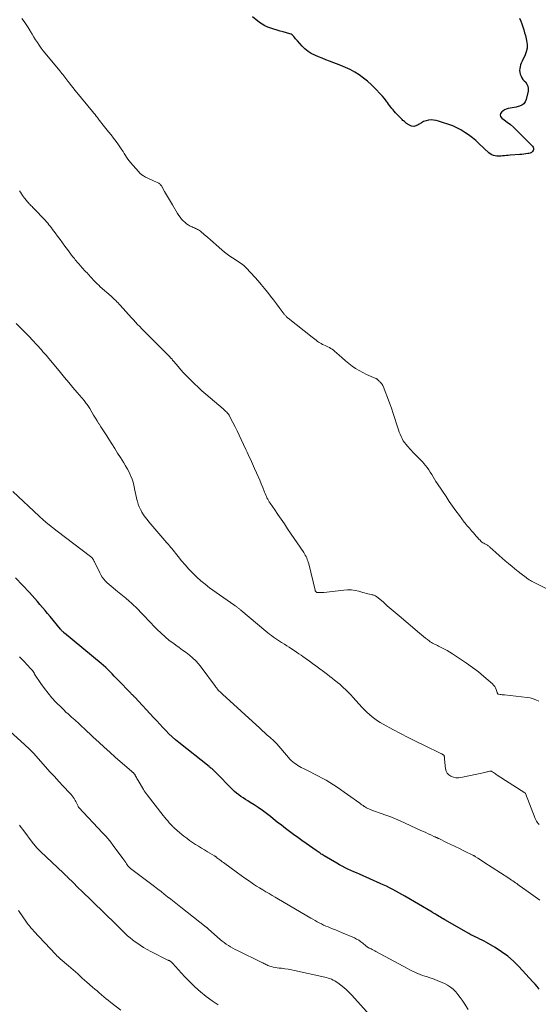
# Model space of a CAD drawing. Units: feet. Extents: x 1955000 to 1960039, y 545000 to 550010.
# Drawn here: x 1956743 to 1956894, y 546882 to 547170 of the extents above; entities that cross this region are included whole.
import ezdxf

# ---------------------------------------------------------------- set-up
doc = ezdxf.new("R2010")
doc.units = ezdxf.units.FT
doc.header["$LTSCALE"] = 100
doc.header["$MEASUREMENT"] = 0
doc.layers.add('CONTOUR INDEX', color=32, linetype='Continuous', lineweight=25)
doc.layers.add('CONTOUR INTERMEDIATE', color=40, linetype='Continuous', lineweight=15)

msp = doc.modelspace()

# ---------------------------------------------------------------- linework, layer by layer
at = {"layer": 'CONTOUR INDEX', "flags": 128}
for points, elevation in [([(1956888.56, 547170.15), (1956888.88, 547169.31), (1956889.19, 547168.47), (1956889.48, 547167.63), (1956889.76, 547166.78), (1956890.01, 547165.93), (1956890.24, 547165.07), (1956890.6, 547163.67), (1956890.76, 547162.52), (1956890.75, 547161.4), (1956890.5, 547160.3), (1956890.09, 547159.21), (1956889.5, 547158.08), (1956889.26, 547157.58), (1956889.04, 547157.06), (1956888.86, 547156.53), (1956888.7, 547155.99), (1956888.61, 547155.45), (1956888.57, 547154.9), (1956888.63, 547154.36), (1956888.75, 547153.82), (1956888.76, 547153.79), (1956888.97, 547153.26), (1956889.23, 547152.76), (1956889.55, 547152.3), (1956889.93, 547151.87), (1956890.25, 547151.55), (1956890.69, 547150.95), (1956891, 547150.3), (1956891.09, 547149.6), (1956891.04, 547148.85), (1956890.51, 547146.47), (1956890.22, 547145.77), (1956889.82, 547145.18), (1956889.24, 547144.76), (1956888.55, 547144.45), (1956888.1, 547144.34), (1956887.53, 547144.21), (1956886.94, 547144.09), (1956886.36, 547143.99), (1956885.77, 547143.91), (1956885.2, 547143.8), (1956884.65, 547143.63), (1956884.14, 547143.38), (1956883.65, 547143.07), (1956883.34, 547142.83), (1956883.02, 547142.36), (1956882.88, 547141.9), (1956883.03, 547141.44), (1956883.37, 547140.98), (1956884.02, 547140.53), (1956884.96, 547139.83), (1956885.89, 547139.1), (1956886.77, 547138.32), (1956887.63, 547137.51), (1956892.35, 547132.83), (1956892.55, 547132.53), (1956892.66, 547132.21), (1956892.64, 547131.88), (1956892.53, 547131.54), (1956892.29, 547131.23), (1956892.01, 547130.98), (1956891.67, 547130.81), (1956891.3, 547130.69), (1956890.96, 547130.63), (1956890.38, 547130.54), (1956889.81, 547130.47), (1956889.23, 547130.4), (1956888.64, 547130.35), (1956885.79, 547130.15), (1956885.24, 547130.11), (1956884.69, 547130.06), (1956884.14, 547130.01), (1956883.6, 547129.96), (1956883.05, 547129.92), (1956882.5, 547129.91), (1956881.96, 547129.94), (1956881.42, 547129.99), (1956880.9, 547130.11), (1956880.41, 547130.29), (1956879.97, 547130.56), (1956879.55, 547130.89), (1956876.8, 547133.53), (1956875.8, 547134.43), (1956874.77, 547135.29), (1956873.69, 547136.08), (1956872.58, 547136.83), (1956871.43, 547137.56), (1956870.86, 547137.9), (1956870.27, 547138.2), (1956869.67, 547138.47), (1956869.05, 547138.7), (1956864.89, 547140.13), (1956864.17, 547140.32), (1956863.45, 547140.44), (1956862.71, 547140.45), (1956861.97, 547140.38), (1956861.25, 547140.22), (1956860.55, 547139.98), (1956859.89, 547139.66), (1956859.26, 547139.26), (1956858.92, 547139.02), (1956858.3, 547138.73), (1956857.68, 547138.59), (1956857.05, 547138.69), (1956856.41, 547138.94), (1956855.6, 547139.46), (1956855.37, 547139.62), (1956855.14, 547139.79), (1956854.93, 547139.97), (1956854.72, 547140.16), (1956854.52, 547140.35), (1956854.32, 547140.55), (1956854.12, 547140.75), (1956853.93, 547140.95), (1956852.72, 547142.19), (1956852.35, 547142.58), (1956851.98, 547142.98), (1956851.63, 547143.39), (1956851.28, 547143.81), (1956850.94, 547144.23), (1956850.61, 547144.66), (1956850.29, 547145.09), (1956849.97, 547145.53), (1956849.81, 547145.76), (1956849.41, 547146.3), (1956848.99, 547146.84), (1956848.55, 547147.36), (1956848.09, 547147.86), (1956846.4, 547149.65), (1956845.32, 547150.72), (1956844.19, 547151.74), (1956843, 547152.69), (1956841.77, 547153.59), (1956840.48, 547154.4), (1956839.16, 547155.15), (1956837.79, 547155.81), (1956836.38, 547156.39), (1956833.13, 547157.62), (1956832.04, 547158.03), (1956830.96, 547158.46), (1956829.88, 547158.9), (1956828.81, 547159.35), (1956827.78, 547159.87), (1956826.81, 547160.47), (1956825.93, 547161.19), (1956825.1, 547161.99), (1956823.7, 547163.54), (1956823.44, 547163.84), (1956823.19, 547164.14), (1956822.95, 547164.45), (1956822.71, 547164.77), (1956822.46, 547165.05), (1956822.18, 547165.29), (1956821.86, 547165.48), (1956821.5, 547165.62), (1956819.6, 547166.15), (1956818.68, 547166.41), (1956817.77, 547166.67), (1956816.86, 547166.94), (1956815.95, 547167.2), (1956815.07, 547167.52), (1956814.21, 547167.9), (1956813.41, 547168.38), (1956812.64, 547168.92), (1956810.6, 547170.51)], 1080), ([(1956894.3, 546886.81), (1956893.71, 546887.54), (1956893.09, 546888.24), (1956892.47, 546888.94), (1956888.31, 546893.45), (1956886.74, 546895), (1956885.09, 546896.45), (1956883.31, 546897.75), (1956881.46, 546898.94), (1956878.86, 546900.44), (1956878.23, 546900.79), (1956877.59, 546901.13), (1956876.95, 546901.44), (1956876.29, 546901.75), (1956875.64, 546902.05), (1956874.99, 546902.36), (1956874.35, 546902.69), (1956873.72, 546903.04), (1956866.72, 546907.06), (1956866.3, 546907.31), (1956865.88, 546907.55), (1956865.46, 546907.81), (1956865.04, 546908.06), (1956864.34, 546908.5), (1956864.28, 546908.54), (1956864.22, 546908.58), (1956864.15, 546908.61), (1956864.09, 546908.65), (1956864.03, 546908.68), (1956863.97, 546908.72), (1956863.9, 546908.75), (1956863.84, 546908.79), (1956863.64, 546908.89), (1956863.48, 546908.98), (1956863.32, 546909.07), (1956863.16, 546909.17), (1956863, 546909.26), (1956855.11, 546913.92), (1956854.22, 546914.44), (1956853.33, 546914.94), (1956852.43, 546915.43), (1956851.53, 546915.92), (1956850.62, 546916.38), (1956849.7, 546916.84), (1956848.78, 546917.27), (1956847.84, 546917.69), (1956841.82, 546920.33), (1956840.98, 546920.71), (1956840.14, 546921.08), (1956839.3, 546921.47), (1956838.47, 546921.85), (1956837.64, 546922.25), (1956836.81, 546922.67), (1956836.01, 546923.11), (1956835.2, 546923.56), (1956831.56, 546925.69), (1956831.25, 546925.87), (1956830.95, 546926.06), (1956830.64, 546926.25), (1956830.35, 546926.45), (1956830.05, 546926.65), (1956829.76, 546926.85), (1956829.46, 546927.05), (1956829.17, 546927.25), (1956826.25, 546929.29), (1956825.03, 546930.16), (1956823.81, 546931.03), (1956822.61, 546931.92), (1956821.4, 546932.81), (1956820.21, 546933.72), (1956819.03, 546934.64), (1956817.85, 546935.57), (1956816.68, 546936.5), (1956815.83, 546937.19), (1956814.68, 546938.09), (1956813.51, 546938.97), (1956812.3, 546939.8), (1956811.08, 546940.61), (1956809.97, 546941.32), (1956809.29, 546941.75), (1956808.61, 546942.18), (1956807.93, 546942.61), (1956807.25, 546943.04), (1956806.59, 546943.5), (1956805.96, 546943.98), (1956805.35, 546944.5), (1956804.78, 546945.06), (1956799.78, 546950.16), (1956799.72, 546950.22), (1956799.65, 546950.29), (1956799.59, 546950.36), (1956799.53, 546950.43), (1956799.46, 546950.5), (1956799.4, 546950.56), (1956799.33, 546950.63), (1956799.27, 546950.7), (1956799.24, 546950.72), (1956799.16, 546950.79), (1956799.08, 546950.86), (1956799, 546950.94), (1956798.92, 546951), (1956798.7, 546951.18), (1956798.5, 546951.33), (1956798.31, 546951.49), (1956798.11, 546951.64), (1956797.92, 546951.8), (1956789.11, 546958.77), (1956788.12, 546959.59), (1956787.15, 546960.44), (1956786.22, 546961.33), (1956785.32, 546962.25), (1956784.44, 546963.19), (1956783.56, 546964.13), (1956782.68, 546965.07), (1956781.8, 546966.01), (1956776.29, 546971.98), (1956776.12, 546972.16), (1956775.95, 546972.33), (1956775.77, 546972.5), (1956775.59, 546972.66), (1956775.42, 546972.83), (1956775.24, 546973), (1956775.07, 546973.17), (1956774.9, 546973.34), (1956771.51, 546976.86), (1956770.9, 546977.5), (1956770.28, 546978.15), (1956769.67, 546978.79), (1956769.06, 546979.43), (1956768.44, 546980.07), (1956767.8, 546980.68), (1956767.14, 546981.28), (1956766.47, 546981.85), (1956755.78, 546990.69), (1956755.6, 546990.84), (1956755.43, 546990.99), (1956755.26, 546991.15), (1956755.09, 546991.3), (1956754.98, 546991.41), (1956754.87, 546991.52), (1956754.76, 546991.63), (1956754.66, 546991.75), (1956754.56, 546991.86), (1956751.56, 546995.52), (1956750.83, 546996.41), (1956750.09, 546997.31), (1956749.34, 546998.19), (1956748.59, 546999.08), (1956747.84, 546999.96), (1956747.07, 547000.83), (1956746.3, 547001.69), (1956745.51, 547002.54), (1956741.48, 547006.88)], 1060)]:
    msp.add_lwpolyline(points, dxfattribs=dict(at, elevation=elevation))
at = {"layer": 'CONTOUR INTERMEDIATE', "flags": 128}
for points, elevation in [([(1956903.39, 547000.23), (1956892.24, 547005.77), (1956892.01, 547005.89), (1956891.78, 547006.02), (1956891.55, 547006.15), (1956891.33, 547006.29), (1956891.12, 547006.44), (1956890.9, 547006.59), (1956890.69, 547006.75), (1956890.48, 547006.9), (1956889.05, 547008.02), (1956888.13, 547008.74), (1956887.21, 547009.47), (1956886.3, 547010.21), (1956885.4, 547010.95), (1956885.33, 547011), (1956884.39, 547011.78), (1956883.47, 547012.57), (1956882.56, 547013.38), (1956881.66, 547014.19), (1956879.91, 547015.8), (1956879.74, 547015.95), (1956879.57, 547016.09), (1956879.38, 547016.22), (1956879.19, 547016.35), (1956879, 547016.46), (1956878.8, 547016.58), (1956878.6, 547016.68), (1956878.4, 547016.79), (1956878.16, 547016.92), (1956877.85, 547017.1), (1956877.55, 547017.3), (1956877.28, 547017.54), (1956877.02, 547017.79), (1956876.69, 547018.14), (1956876.29, 547018.58), (1956875.88, 547019.03), (1956875.48, 547019.48), (1956875.08, 547019.93), (1956874.83, 547020.22), (1956874.52, 547020.58), (1956874.22, 547020.93), (1956873.91, 547021.29), (1956873.6, 547021.65), (1956873.3, 547022.01), (1956873, 547022.38), (1956872.71, 547022.75), (1956872.43, 547023.12), (1956870.98, 547025.05), (1956869.98, 547026.4), (1956869.01, 547027.76), (1956868.05, 547029.14), (1956867.11, 547030.53), (1956864.6, 547034.32), (1956864.16, 547034.99), (1956863.73, 547035.66), (1956863.31, 547036.34), (1956862.9, 547037.02), (1956862.48, 547037.69), (1956862.04, 547038.36), (1956861.57, 547039), (1956861.09, 547039.63), (1956860.64, 547040.2), (1956860.29, 547040.62), (1956859.94, 547041.02), (1956859.56, 547041.41), (1956859.17, 547041.79), (1956858.78, 547042.16), (1956858.39, 547042.54), (1956858.01, 547042.93), (1956857.64, 547043.32), (1956855.87, 547045.22), (1956855.42, 547045.75), (1956854.99, 547046.29), (1956854.62, 547046.87), (1956854.27, 547047.47), (1956853.96, 547048.09), (1956853.68, 547048.72), (1956853.43, 547049.37), (1956853.21, 547050.03), (1956852.68, 547051.78), (1956852.19, 547053.31), (1956851.68, 547054.84), (1956851.14, 547056.36), (1956850.58, 547057.87), (1956848.7, 547062.81), (1956848.64, 547062.95), (1956848.58, 547063.07), (1956848.51, 547063.19), (1956848.43, 547063.31), (1956848.34, 547063.43), (1956848.25, 547063.54), (1956848.16, 547063.65), (1956848.07, 547063.75), (1956847.88, 547063.95), (1956847.74, 547064.1), (1956847.6, 547064.24), (1956847.46, 547064.38), (1956847.31, 547064.52), (1956847.13, 547064.69), (1956847.07, 547064.74), (1956847.01, 547064.79), (1956846.95, 547064.83), (1956846.89, 547064.87), (1956846.83, 547064.91), (1956846.77, 547064.94), (1956846.7, 547064.97), (1956846.63, 547065), (1956843.92, 547066.19), (1956842.81, 547066.72), (1956841.73, 547067.3), (1956840.69, 547067.96), (1956839.68, 547068.66), (1956838.71, 547069.42), (1956837.75, 547070.19), (1956836.81, 547071), (1956835.89, 547071.82), (1956834.58, 547073.02), (1956834.22, 547073.31), (1956833.85, 547073.58), (1956833.46, 547073.81), (1956833.04, 547074.02), (1956832.62, 547074.21), (1956832.2, 547074.4), (1956831.78, 547074.61), (1956831.36, 547074.82), (1956831.08, 547074.96), (1956830.68, 547075.18), (1956830.28, 547075.41), (1956829.9, 547075.66), (1956829.53, 547075.93), (1956829.16, 547076.2), (1956828.8, 547076.48), (1956828.43, 547076.76), (1956828.07, 547077.04), (1956820.99, 547082.62), (1956820.83, 547082.75), (1956820.68, 547082.89), (1956820.53, 547083.03), (1956820.39, 547083.17), (1956820.25, 547083.32), (1956820.12, 547083.48), (1956819.99, 547083.63), (1956819.86, 547083.8), (1956818.44, 547085.71), (1956817.6, 547086.82), (1956816.76, 547087.93), (1956815.9, 547089.03), (1956815.04, 547090.13), (1956814.99, 547090.19), (1956814.09, 547091.31), (1956813.18, 547092.41), (1956812.24, 547093.5), (1956811.28, 547094.57), (1956808.85, 547097.23), (1956808.49, 547097.61), (1956808.11, 547097.96), (1956807.71, 547098.29), (1956807.29, 547098.61), (1956806.86, 547098.91), (1956806.43, 547099.2), (1956805.99, 547099.48), (1956805.55, 547099.76), (1956804.79, 547100.23), (1956803.98, 547100.76), (1956803.18, 547101.32), (1956802.42, 547101.92), (1956801.68, 547102.54), (1956800.01, 547104.02), (1956799.17, 547104.76), (1956798.32, 547105.5), (1956797.47, 547106.23), (1956796.62, 547106.96), (1956795.43, 547107.97), (1956795.16, 547108.18), (1956794.88, 547108.37), (1956794.59, 547108.54), (1956794.28, 547108.68), (1956793.97, 547108.82), (1956793.66, 547108.96), (1956793.34, 547109.1), (1956793.03, 547109.24), (1956792.46, 547109.51), (1956791.88, 547109.82), (1956791.33, 547110.17), (1956790.83, 547110.59), (1956790.36, 547111.04), (1956789.91, 547111.55), (1956789.5, 547112.08), (1956789.11, 547112.62), (1956788.75, 547113.18), (1956787.24, 547115.72), (1956786.67, 547116.68), (1956786.09, 547117.65), (1956785.52, 547118.62), (1956784.95, 547119.59), (1956784.02, 547121.2), (1956783.91, 547121.36), (1956783.8, 547121.52), (1956783.67, 547121.67), (1956783.54, 547121.8), (1956783.39, 547121.93), (1956783.24, 547122.04), (1956783.07, 547122.14), (1956782.9, 547122.22), (1956781.92, 547122.63), (1956781.29, 547122.9), (1956780.67, 547123.18), (1956780.05, 547123.47), (1956779.43, 547123.77), (1956778.84, 547124.11), (1956778.29, 547124.49), (1956777.78, 547124.94), (1956777.3, 547125.42), (1956775, 547128.06), (1956774.59, 547128.55), (1956774.2, 547129.06), (1956773.85, 547129.59), (1956773.51, 547130.13), (1956773.18, 547130.68), (1956772.84, 547131.23), (1956772.49, 547131.76), (1956772.13, 547132.29), (1956771.49, 547133.2), (1956770.79, 547134.17), (1956770.08, 547135.13), (1956769.35, 547136.08), (1956768.61, 547137.02), (1956766.68, 547139.42), (1956766.34, 547139.85), (1956766, 547140.28), (1956765.66, 547140.72), (1956765.33, 547141.16), (1956765, 547141.59), (1956764.66, 547142.03), (1956764.31, 547142.46), (1956763.96, 547142.89), (1956759.33, 547148.5), (1956758.78, 547149.17), (1956758.24, 547149.84), (1956757.7, 547150.52), (1956757.16, 547151.2), (1956756.68, 547151.82), (1956756.39, 547152.19), (1956756.1, 547152.57), (1956755.82, 547152.94), (1956755.53, 547153.31), (1956755.25, 547153.69), (1956754.96, 547154.06), (1956754.66, 547154.43), (1956754.37, 547154.79), (1956750.13, 547159.93), (1956749.53, 547160.68), (1956748.95, 547161.45), (1956748.39, 547162.24), (1956747.85, 547163.03), (1956747.33, 547163.84), (1956746.82, 547164.66), (1956746.32, 547165.48), (1956745.82, 547166.31), (1956745.71, 547166.5), (1956745.15, 547167.42), (1956744.57, 547168.33), (1956743.97, 547169.21), (1956743.34, 547170.08)], 1076), ([(1956894.13, 546970.87), (1956893.32, 546971.26), (1956892.49, 546971.58), (1956891.63, 546971.8), (1956890.74, 546971.95), (1956884.16, 546972.67), (1956883.84, 546972.71), (1956883.52, 546972.74), (1956883.2, 546972.78), (1956882.88, 546972.82), (1956882.44, 546972.88), (1956882.35, 546972.9), (1956882.27, 546972.94), (1956882.2, 546973), (1956882.14, 546973.07), (1956882.09, 546973.16), (1956882.05, 546973.25), (1956882.01, 546973.34), (1956881.98, 546973.43), (1956881.73, 546974.25), (1956881.53, 546974.72), (1956881.29, 546975.17), (1956880.98, 546975.57), (1956880.62, 546975.93), (1956878.17, 546978.03), (1956876.52, 546979.39), (1956874.84, 546980.7), (1956873.11, 546981.94), (1956871.34, 546983.14), (1956868.94, 546984.71), (1956868.18, 546985.18), (1956867.41, 546985.63), (1956866.63, 546986.05), (1956865.84, 546986.46), (1956864.94, 546986.89), (1956864.59, 546987.07), (1956864.23, 546987.25), (1956863.88, 546987.42), (1956863.52, 546987.6), (1956863.17, 546987.79), (1956862.83, 546987.99), (1956862.5, 546988.21), (1956862.18, 546988.44), (1956861.64, 546988.84), (1956861.06, 546989.28), (1956860.48, 546989.73), (1956859.92, 546990.2), (1956859.36, 546990.67), (1956853.39, 546995.79), (1956852.25, 546996.77), (1956851.1, 546997.74), (1956849.96, 546998.72), (1956848.81, 546999.7), (1956846.81, 547001.39), (1956846.65, 547001.5), (1956846.49, 547001.61), (1956846.31, 547001.69), (1956846.12, 547001.76), (1956845.93, 547001.82), (1956845.74, 547001.87), (1956845.54, 547001.91), (1956845.34, 547001.96), (1956844.77, 547002.08), (1956844.28, 547002.19), (1956843.8, 547002.31), (1956843.32, 547002.43), (1956842.84, 547002.57), (1956841.65, 547002.92), (1956840.57, 547003.17), (1956839.48, 547003.33), (1956838.38, 547003.35), (1956837.28, 547003.29), (1956831.46, 547002.6), (1956831.14, 547002.57), (1956830.82, 547002.55), (1956830.5, 547002.54), (1956830.18, 547002.54), (1956829.76, 547002.55), (1956829.65, 547002.56), (1956829.54, 547002.58), (1956829.43, 547002.61), (1956829.33, 547002.65), (1956829.29, 547002.67), (1956829.21, 547002.72), (1956829.14, 547002.77), (1956829.08, 547002.83), (1956829.02, 547002.9), (1956828.97, 547002.98), (1956828.93, 547003.06), (1956828.9, 547003.14), (1956828.87, 547003.23), (1956827.01, 547010.96), (1956826.89, 547011.39), (1956826.76, 547011.82), (1956826.6, 547012.24), (1956826.43, 547012.65), (1956826.23, 547013.05), (1956826.03, 547013.45), (1956825.8, 547013.83), (1956825.56, 547014.21), (1956820.84, 547021.18), (1956819.91, 547022.56), (1956818.98, 547023.93), (1956818.05, 547025.3), (1956817.11, 547026.67), (1956815.74, 547028.68), (1956815.5, 547029.05), (1956815.27, 547029.43), (1956815.05, 547029.81), (1956814.84, 547030.2), (1956814.65, 547030.6), (1956814.46, 547031), (1956814.29, 547031.41), (1956814.12, 547031.82), (1956813.6, 547033.16), (1956813.17, 547034.25), (1956812.73, 547035.33), (1956812.27, 547036.4), (1956811.8, 547037.47), (1956811.23, 547038.75), (1956810.92, 547039.44), (1956810.61, 547040.13), (1956810.29, 547040.82), (1956809.98, 547041.5), (1956809.66, 547042.19), (1956809.34, 547042.87), (1956809.02, 547043.56), (1956808.71, 547044.25), (1956807.33, 547047.22), (1956806.74, 547048.47), (1956806.14, 547049.72), (1956805.52, 547050.95), (1956804.89, 547052.18), (1956803.94, 547053.99), (1956803.76, 547054.3), (1956803.56, 547054.6), (1956803.34, 547054.88), (1956803.09, 547055.15), (1956802.83, 547055.41), (1956802.57, 547055.66), (1956802.3, 547055.9), (1956802.02, 547056.14), (1956796.96, 547060.45), (1956795.83, 547061.43), (1956794.72, 547062.44), (1956793.64, 547063.47), (1956792.57, 547064.51), (1956792.2, 547064.89), (1956791.34, 547065.78), (1956790.5, 547066.68), (1956789.68, 547067.59), (1956788.88, 547068.53), (1956787.64, 547070.01), (1956787.47, 547070.21), (1956787.3, 547070.41), (1956787.13, 547070.61), (1956786.96, 547070.81), (1956786.9, 547070.87), (1956786.7, 547071.09), (1956786.49, 547071.32), (1956786.28, 547071.54), (1956786.07, 547071.75), (1956780.17, 547077.63), (1956779.54, 547078.26), (1956778.93, 547078.89), (1956778.31, 547079.52), (1956777.71, 547080.17), (1956777.1, 547080.81), (1956776.5, 547081.46), (1956775.91, 547082.11), (1956775.32, 547082.76), (1956772.02, 547086.41), (1956771.7, 547086.75), (1956771.38, 547087.09), (1956771.05, 547087.42), (1956770.71, 547087.75), (1956770.37, 547088.07), (1956770.03, 547088.39), (1956769.68, 547088.7), (1956769.33, 547089.01), (1956766.2, 547091.79), (1956765.73, 547092.22), (1956765.27, 547092.65), (1956764.82, 547093.1), (1956764.38, 547093.55), (1956764.11, 547093.83), (1956763.81, 547094.16), (1956763.51, 547094.48), (1956763.21, 547094.81), (1956762.91, 547095.14), (1956762.61, 547095.47), (1956762.32, 547095.8), (1956762.02, 547096.13), (1956761.72, 547096.46), (1956760.28, 547098.03), (1956759.99, 547098.35), (1956759.71, 547098.67), (1956759.43, 547098.99), (1956759.16, 547099.32), (1956758.9, 547099.65), (1956758.63, 547099.99), (1956758.37, 547100.32), (1956758.11, 547100.66), (1956756.62, 547102.62), (1956755.89, 547103.59), (1956755.16, 547104.56), (1956754.44, 547105.54), (1956753.72, 547106.53), (1956752.98, 547107.55), (1956752.64, 547108.03), (1956752.29, 547108.5), (1956751.94, 547108.96), (1956751.58, 547109.42), (1956751.22, 547109.88), (1956750.84, 547110.33), (1956750.46, 547110.77), (1956750.06, 547111.19), (1956746.78, 547114.65), (1956746.53, 547114.92), (1956746.28, 547115.18), (1956746.03, 547115.44), (1956745.77, 547115.7), (1956745.69, 547115.79), (1956745.48, 547116.01), (1956745.27, 547116.23), (1956745.06, 547116.46), (1956744.86, 547116.68), (1956744.66, 547116.92), (1956744.46, 547117.16), (1956744.28, 547117.4), (1956744.09, 547117.65), (1956743.82, 547118.02), (1956743.51, 547118.46), (1956743.21, 547118.91), (1956742.91, 547119.36), (1956742.62, 547119.81)], 1072), ([(1956894.25, 546934.85), (1956893.95, 546935.15), (1956893.7, 546935.5), (1956893.47, 546935.87), (1956893.27, 546936.25), (1956893.1, 546936.65), (1956890.28, 546943.89), (1956890.24, 546943.96), (1956890.21, 546944.01), (1956890.16, 546944.06), (1956890.11, 546944.1), (1956882.01, 546949.29), (1956881.74, 546949.46), (1956881.48, 546949.64), (1956881.22, 546949.82), (1956880.96, 546950), (1956880.6, 546950.26), (1956880.52, 546950.3), (1956880.44, 546950.35), (1956880.36, 546950.38), (1956880.27, 546950.41), (1956880.18, 546950.42), (1956880.09, 546950.43), (1956880, 546950.43), (1956879.91, 546950.41), (1956879.52, 546950.32), (1956879.23, 546950.25), (1956878.95, 546950.19), (1956878.66, 546950.13), (1956878.38, 546950.06), (1956871.45, 546948.58), (1956870.71, 546948.5), (1956869.97, 546948.51), (1956869.25, 546948.67), (1956868.54, 546948.92), (1956867.95, 546949.33), (1956867.47, 546949.83), (1956867.16, 546950.44), (1956866.96, 546951.13), (1956866.64, 546953.91), (1956866.62, 546954.07), (1956866.61, 546954.23), (1956866.6, 546954.38), (1956866.6, 546954.54), (1956866.6, 546954.6), (1956866.58, 546954.72), (1956866.55, 546954.84), (1956866.5, 546954.95), (1956866.43, 546955.05), (1956866.38, 546955.1), (1956866.32, 546955.16), (1956866.24, 546955.22), (1956866.17, 546955.27), (1956866.09, 546955.32), (1956866, 546955.37), (1956865.92, 546955.41), (1956865.84, 546955.45), (1956865.75, 546955.49), (1956860.63, 546957.97), (1956858.33, 546959.09), (1956856.05, 546960.24), (1956853.78, 546961.43), (1956851.52, 546962.63), (1956848.75, 546964.12), (1956847.9, 546964.62), (1956847.07, 546965.14), (1956846.27, 546965.71), (1956845.49, 546966.31), (1956844.74, 546966.95), (1956844.01, 546967.61), (1956843.31, 546968.31), (1956842.63, 546969.02), (1956839.89, 546972.05), (1956839.36, 546972.61), (1956838.84, 546973.17), (1956838.3, 546973.72), (1956837.76, 546974.26), (1956837.2, 546974.79), (1956836.63, 546975.3), (1956836.05, 546975.8), (1956835.46, 546976.29), (1956835.28, 546976.43), (1956834.59, 546976.98), (1956833.89, 546977.52), (1956833.19, 546978.06), (1956832.49, 546978.59), (1956829.05, 546981.19), (1956828.13, 546981.88), (1956827.2, 546982.56), (1956826.27, 546983.23), (1956825.33, 546983.89), (1956824.84, 546984.23), (1956824.14, 546984.71), (1956823.44, 546985.18), (1956822.74, 546985.65), (1956822.03, 546986.11), (1956821.97, 546986.14), (1956821.29, 546986.58), (1956820.6, 546987.01), (1956819.92, 546987.44), (1956819.23, 546987.87), (1956819.04, 546987.99), (1956818.45, 546988.37), (1956817.87, 546988.76), (1956817.3, 546989.15), (1956816.73, 546989.55), (1956816.17, 546989.97), (1956815.62, 546990.39), (1956815.07, 546990.83), (1956814.53, 546991.27), (1956807.25, 546997.37), (1956807.09, 546997.51), (1956806.94, 546997.64), (1956806.78, 546997.77), (1956806.62, 546997.9), (1956806.46, 546998.02), (1956806.29, 546998.15), (1956806.13, 546998.27), (1956805.96, 546998.39), (1956805.9, 546998.43), (1956805.71, 546998.56), (1956805.51, 546998.7), (1956805.32, 546998.84), (1956805.12, 546998.98), (1956798.1, 547003.97), (1956796.8, 547004.95), (1956795.54, 547005.97), (1956794.34, 547007.06), (1956793.18, 547008.2), (1956792.07, 547009.39), (1956790.98, 547010.6), (1956789.92, 547011.84), (1956788.88, 547013.1), (1956787.05, 547015.4), (1956786.87, 547015.61), (1956786.7, 547015.83), (1956786.52, 547016.04), (1956786.34, 547016.25), (1956786.16, 547016.46), (1956785.97, 547016.67), (1956785.79, 547016.88), (1956785.61, 547017.09), (1956780.38, 547023.19), (1956779.83, 547023.86), (1956779.31, 547024.55), (1956778.82, 547025.27), (1956778.35, 547026.01), (1956778.3, 547026.09), (1956777.91, 547026.81), (1956777.56, 547027.55), (1956777.27, 547028.31), (1956777.01, 547029.09), (1956776.96, 547029.27), (1956776.73, 547030.15), (1956776.53, 547031.04), (1956776.36, 547031.94), (1956776.22, 547032.84), (1956776.2, 547032.92), (1956776.03, 547033.86), (1956775.81, 547034.78), (1956775.5, 547035.67), (1956775.13, 547036.55), (1956775.05, 547036.72), (1956774.59, 547037.67), (1956774.11, 547038.6), (1956773.59, 547039.51), (1956773.05, 547040.41), (1956772.11, 547041.92), (1956771.26, 547043.27), (1956770.41, 547044.63), (1956769.54, 547045.98), (1956768.68, 547047.32), (1956768.06, 547048.28), (1956767.5, 547049.15), (1956766.94, 547050.01), (1956766.39, 547050.88), (1956765.84, 547051.74), (1956765.78, 547051.83), (1956765.26, 547052.66), (1956764.75, 547053.48), (1956764.24, 547054.31), (1956763.74, 547055.15), (1956763.1, 547056.23), (1956762.92, 547056.52), (1956762.74, 547056.81), (1956762.55, 547057.1), (1956762.35, 547057.38), (1956762.33, 547057.41), (1956762.11, 547057.7), (1956761.89, 547057.99), (1956761.67, 547058.28), (1956761.44, 547058.56), (1956759.45, 547060.93), (1956758.22, 547062.39), (1956757, 547063.85), (1956755.77, 547065.32), (1956754.55, 547066.78), (1956750.78, 547071.29), (1956750.35, 547071.81), (1956749.91, 547072.32), (1956749.47, 547072.83), (1956749.03, 547073.34), (1956748.59, 547073.85), (1956748.14, 547074.35), (1956747.68, 547074.85), (1956747.22, 547075.34), (1956746.88, 547075.71), (1956746.25, 547076.38), (1956745.61, 547077.04), (1956744.97, 547077.71), (1956744.33, 547078.37), (1956742.98, 547079.74), (1956741.65, 547081.09)], 1068), ([(1956894.48, 546912.75), (1956893.13, 546913.72), (1956891.78, 546914.69), (1956890.42, 546915.66), (1956888.48, 546917.06), (1956888.09, 546917.33), (1956887.71, 546917.6), (1956887.32, 546917.87), (1956886.94, 546918.13), (1956886.55, 546918.4), (1956886.16, 546918.66), (1956885.77, 546918.92), (1956885.37, 546919.18), (1956878.13, 546923.88), (1956877.7, 546924.16), (1956877.27, 546924.45), (1956876.84, 546924.73), (1956876.41, 546925.01), (1956875.7, 546925.47), (1956875.62, 546925.52), (1956875.55, 546925.57), (1956875.47, 546925.62), (1956875.39, 546925.67), (1956875.31, 546925.71), (1956875.23, 546925.76), (1956875.15, 546925.8), (1956875.07, 546925.84), (1956872.27, 546927.19), (1956871.01, 546927.81), (1956869.74, 546928.42), (1956868.48, 546929.04), (1956867.21, 546929.65), (1956864.99, 546930.73), (1956864.83, 546930.81), (1956864.68, 546930.88), (1956864.52, 546930.95), (1956864.37, 546931.02), (1956864.22, 546931.09), (1956864.06, 546931.16), (1956863.91, 546931.23), (1956863.75, 546931.3), (1956862.63, 546931.83), (1956861.91, 546932.16), (1956861.19, 546932.49), (1956860.47, 546932.82), (1956859.75, 546933.15), (1956853.73, 546935.89), (1956852.35, 546936.5), (1956850.95, 546937.08), (1956849.54, 546937.61), (1956848.12, 546938.12), (1956845.96, 546938.86), (1956845.61, 546938.98), (1956845.26, 546939.11), (1956844.92, 546939.25), (1956844.57, 546939.39), (1956844.23, 546939.54), (1956843.9, 546939.71), (1956843.59, 546939.89), (1956843.27, 546940.09), (1956843.22, 546940.13), (1956842.89, 546940.36), (1956842.56, 546940.59), (1956842.24, 546940.82), (1956841.91, 546941.05), (1956838.38, 546943.59), (1956837.36, 546944.31), (1956836.32, 546945.03), (1956835.28, 546945.74), (1956834.23, 546946.43), (1956833.16, 546947.11), (1956832.09, 546947.76), (1956830.99, 546948.38), (1956829.88, 546948.97), (1956829.49, 546949.18), (1956828.55, 546949.67), (1956827.6, 546950.15), (1956826.65, 546950.63), (1956825.69, 546951.1), (1956824.86, 546951.52), (1956824.33, 546951.79), (1956823.82, 546952.09), (1956823.32, 546952.42), (1956822.84, 546952.76), (1956822.37, 546953.14), (1956821.93, 546953.53), (1956821.51, 546953.95), (1956821.11, 546954.39), (1956817.7, 546958.39), (1956817.61, 546958.49), (1956817.52, 546958.59), (1956817.43, 546958.69), (1956817.34, 546958.79), (1956817.25, 546958.89), (1956817.15, 546958.98), (1956817.06, 546959.07), (1956816.96, 546959.16), (1956815.67, 546960.3), (1956814.93, 546960.96), (1956814.19, 546961.63), (1956813.45, 546962.29), (1956812.72, 546962.96), (1956801.88, 546972.91), (1956801.7, 546973.07), (1956801.52, 546973.23), (1956801.34, 546973.39), (1956801.16, 546973.55), (1956800.93, 546973.76), (1956800.86, 546973.81), (1956800.8, 546973.87), (1956800.74, 546973.93), (1956800.68, 546973.99), (1956800.62, 546974.05), (1956800.56, 546974.11), (1956800.51, 546974.17), (1956800.46, 546974.24), (1956800.3, 546974.45), (1956800.18, 546974.63), (1956800.05, 546974.8), (1956799.92, 546974.98), (1956799.8, 546975.15), (1956795.66, 546980.75), (1956794.88, 546981.71), (1956794.05, 546982.63), (1956793.15, 546983.47), (1956792.21, 546984.27), (1956791.22, 546985.02), (1956790.22, 546985.77), (1956789.22, 546986.5), (1956788.2, 546987.22), (1956787.62, 546987.64), (1956786.34, 546988.59), (1956785.1, 546989.6), (1956783.91, 546990.67), (1956782.77, 546991.79), (1956779.93, 546994.73), (1956779.36, 546995.33), (1956778.79, 546995.93), (1956778.22, 546996.53), (1956777.67, 546997.14), (1956777.64, 546997.17), (1956777.09, 546997.76), (1956776.52, 546998.33), (1956775.93, 546998.89), (1956775.33, 546999.43), (1956774.6, 547000.07), (1956773.65, 547000.89), (1956772.68, 547001.7), (1956771.71, 547002.49), (1956770.73, 547003.27), (1956769.93, 547003.89), (1956769.35, 547004.37), (1956768.79, 547004.86), (1956768.24, 547005.38), (1956767.71, 547005.91), (1956767.22, 547006.47), (1956766.77, 547007.06), (1956766.37, 547007.69), (1956766.02, 547008.34), (1956764.48, 547011.49), (1956764.41, 547011.64), (1956764.34, 547011.79), (1956764.27, 547011.94), (1956764.2, 547012.1), (1956764.13, 547012.24), (1956764.04, 547012.38), (1956763.94, 547012.51), (1956763.83, 547012.64), (1956763.71, 547012.75), (1956763.58, 547012.86), (1956763.45, 547012.97), (1956763.32, 547013.07), (1956753.57, 547020.49), (1956752.24, 547021.54), (1956750.93, 547022.6), (1956749.65, 547023.71), (1956748.4, 547024.84), (1956740.7, 547031.99)], 1064), ([(1956873.55, 546880.9), (1956872.39, 546882.71), (1956871.82, 546883.57), (1956871.22, 546884.42), (1956870.58, 546885.24), (1956869.92, 546886.04), (1956869.2, 546886.77), (1956868.42, 546887.42), (1956867.56, 546887.96), (1956866.65, 546888.43), (1956864.53, 546889.35), (1956863.82, 546889.64), (1956863.12, 546889.9), (1956862.4, 546890.14), (1956861.68, 546890.36), (1956860.95, 546890.57), (1956860.23, 546890.81), (1956859.53, 546891.08), (1956858.83, 546891.37), (1956858.73, 546891.41), (1956857.99, 546891.75), (1956857.26, 546892.1), (1956856.53, 546892.46), (1956855.82, 546892.84), (1956846.63, 546897.83), (1956846.28, 546898.02), (1956845.93, 546898.2), (1956845.57, 546898.38), (1956845.22, 546898.55), (1956844.81, 546898.74), (1956844.66, 546898.81), (1956844.51, 546898.9), (1956844.36, 546898.99), (1956844.22, 546899.08), (1956844.08, 546899.18), (1956843.94, 546899.29), (1956843.81, 546899.4), (1956843.67, 546899.5), (1956842.81, 546900.22), (1956842.23, 546900.66), (1956841.63, 546901.07), (1956840.99, 546901.42), (1956840.34, 546901.74), (1956836.55, 546903.37), (1956835.69, 546903.74), (1956834.82, 546904.1), (1956833.96, 546904.45), (1956833.09, 546904.8), (1956832.67, 546904.97), (1956832.02, 546905.24), (1956831.37, 546905.53), (1956830.74, 546905.84), (1956830.11, 546906.16), (1956829.49, 546906.5), (1956828.87, 546906.84), (1956828.25, 546907.19), (1956827.64, 546907.54), (1956818.19, 546913.09), (1956817.27, 546913.63), (1956816.35, 546914.17), (1956815.43, 546914.71), (1956814.51, 546915.24), (1956813.6, 546915.79), (1956812.69, 546916.34), (1956811.8, 546916.91), (1956810.91, 546917.49), (1956810.5, 546917.76), (1956809.42, 546918.5), (1956808.35, 546919.24), (1956807.28, 546919.99), (1956806.22, 546920.76), (1956802.15, 546923.74), (1956801.8, 546924), (1956801.45, 546924.26), (1956801.11, 546924.53), (1956800.76, 546924.79), (1956800.25, 546925.18), (1956800.16, 546925.25), (1956800.07, 546925.32), (1956799.98, 546925.39), (1956799.88, 546925.45), (1956799.79, 546925.52), (1956799.69, 546925.58), (1956799.6, 546925.64), (1956799.5, 546925.7), (1956797.46, 546926.91), (1956796.58, 546927.44), (1956795.7, 546927.98), (1956794.82, 546928.52), (1956793.94, 546929.07), (1956793.08, 546929.64), (1956792.24, 546930.22), (1956791.41, 546930.84), (1956790.61, 546931.48), (1956788.75, 546933), (1956788.54, 546933.18), (1956788.33, 546933.36), (1956788.12, 546933.54), (1956787.91, 546933.72), (1956787.62, 546933.98), (1956787.56, 546934.04), (1956787.5, 546934.09), (1956787.45, 546934.15), (1956787.39, 546934.21), (1956787.33, 546934.27), (1956787.27, 546934.32), (1956787.22, 546934.38), (1956787.16, 546934.44), (1956786.34, 546935.36), (1956785.88, 546935.89), (1956785.43, 546936.42), (1956784.99, 546936.95), (1956784.55, 546937.5), (1956779.84, 546943.49), (1956779.56, 546943.86), (1956779.29, 546944.25), (1956779.03, 546944.64), (1956778.79, 546945.04), (1956777.22, 546947.74), (1956777.06, 546948.02), (1956776.9, 546948.3), (1956776.74, 546948.58), (1956776.58, 546948.86), (1956776.4, 546949.19), (1956776.33, 546949.31), (1956776.26, 546949.42), (1956776.19, 546949.53), (1956776.11, 546949.63), (1956776.09, 546949.65), (1956776.01, 546949.75), (1956775.94, 546949.83), (1956775.86, 546949.92), (1956775.77, 546950), (1956775.68, 546950.08), (1956775.6, 546950.16), (1956775.51, 546950.24), (1956775.42, 546950.32), (1956770.58, 546954.52), (1956768.95, 546955.95), (1956767.34, 546957.4), (1956765.74, 546958.86), (1956764.16, 546960.34), (1956761.38, 546962.97), (1956760.94, 546963.38), (1956760.5, 546963.8), (1956760.06, 546964.21), (1956759.62, 546964.62), (1956759.17, 546965.03), (1956758.72, 546965.43), (1956758.26, 546965.83), (1956757.8, 546966.23), (1956757.43, 546966.55), (1956756.78, 546967.11), (1956756.15, 546967.69), (1956755.53, 546968.28), (1956754.93, 546968.88), (1956753.26, 546970.57), (1956752.07, 546971.85), (1956750.94, 546973.17), (1956749.89, 546974.55), (1956748.88, 546975.97), (1956747.04, 546978.76), (1956747, 546978.82), (1956746.96, 546978.89), (1956746.92, 546978.96), (1956746.89, 546979.03), (1956746.85, 546979.1), (1956746.82, 546979.17), (1956746.78, 546979.24), (1956746.74, 546979.3), (1956746.69, 546979.38), (1956746.62, 546979.49), (1956746.55, 546979.59), (1956746.47, 546979.69), (1956746.39, 546979.79), (1956746.37, 546979.81), (1956746.28, 546979.91), (1956746.19, 546980.02), (1956746.09, 546980.12), (1956746, 546980.22), (1956744.77, 546981.55), (1956744.06, 546982.31), (1956743.34, 546983.07), (1956742.62, 546983.83)], 1056), ([(1956844.8, 546879.27), (1956839.58, 546885.1), (1956838.83, 546885.88), (1956838.06, 546886.63), (1956837.24, 546887.34), (1956836.39, 546888.01), (1956835.5, 546888.68), (1956835.07, 546888.97), (1956834.62, 546889.24), (1956834.16, 546889.48), (1956833.68, 546889.69), (1956833.2, 546889.88), (1956832.7, 546890.04), (1956832.2, 546890.18), (1956831.69, 546890.31), (1956822.89, 546892.25), (1956821.95, 546892.44), (1956821.01, 546892.62), (1956820.07, 546892.76), (1956819.12, 546892.89), (1956818.35, 546892.98), (1956817.79, 546893.06), (1956817.24, 546893.15), (1956816.69, 546893.27), (1956816.14, 546893.41), (1956815.67, 546893.55), (1956815.36, 546893.65), (1956815.07, 546893.76), (1956814.78, 546893.89), (1956814.5, 546894.03), (1956814.22, 546894.19), (1956813.94, 546894.34), (1956813.65, 546894.48), (1956813.37, 546894.62), (1956806.22, 546898.05), (1956805.55, 546898.39), (1956804.89, 546898.75), (1956804.23, 546899.13), (1956803.59, 546899.52), (1956802.97, 546899.94), (1956802.36, 546900.38), (1956801.77, 546900.85), (1956801.19, 546901.33), (1956797.75, 546904.36), (1956797.67, 546904.43), (1956797.59, 546904.5), (1956797.51, 546904.57), (1956797.43, 546904.64), (1956797.35, 546904.7), (1956797.26, 546904.77), (1956797.18, 546904.84), (1956797.1, 546904.9), (1956789.67, 546910.76), (1956788.71, 546911.51), (1956787.75, 546912.27), (1956786.8, 546913.03), (1956785.84, 546913.78), (1956784.88, 546914.53), (1956783.91, 546915.28), (1956782.94, 546916.03), (1956781.97, 546916.76), (1956775.02, 546922.02), (1956774.91, 546922.1), (1956774.8, 546922.2), (1956774.7, 546922.29), (1956774.6, 546922.4), (1956774.5, 546922.5), (1956774.41, 546922.61), (1956774.33, 546922.72), (1956774.24, 546922.84), (1956773.88, 546923.38), (1956773.61, 546923.76), (1956773.34, 546924.15), (1956773.07, 546924.53), (1956772.79, 546924.91), (1956769.96, 546928.75), (1956769.23, 546929.7), (1956768.47, 546930.64), (1956767.69, 546931.55), (1956766.88, 546932.44), (1956759.94, 546939.82), (1956759.91, 546939.86), (1956759.87, 546939.91), (1956759.83, 546939.95), (1956759.8, 546939.99), (1956759.77, 546940.04), (1956759.74, 546940.09), (1956759.71, 546940.14), (1956759.69, 546940.19), (1956759.43, 546940.83), (1956759.27, 546941.2), (1956759.1, 546941.56), (1956758.9, 546941.91), (1956758.69, 546942.25), (1956758.57, 546942.43), (1956758.28, 546942.85), (1956757.97, 546943.26), (1956757.65, 546943.65), (1956757.31, 546944.03), (1956755.39, 546946.06), (1956754.08, 546947.45), (1956752.79, 546948.85), (1956751.5, 546950.26), (1956750.22, 546951.68), (1956746.67, 546955.64), (1956746.46, 546955.88), (1956746.23, 546956.12), (1956746.01, 546956.36), (1956745.79, 546956.6), (1956745.7, 546956.68), (1956745.51, 546956.87), (1956745.32, 546957.05), (1956745.13, 546957.23), (1956744.93, 546957.4), (1956744.72, 546957.57), (1956744.52, 546957.75), (1956744.33, 546957.92), (1956744.13, 546958.1), (1956738.76, 546963.11)], 1052), ([(1956800.58, 546882.21), (1956798.8, 546883.4), (1956797.07, 546884.66), (1956795.42, 546886.03), (1956793.81, 546887.45), (1956792.28, 546888.94), (1956790.8, 546890.5), (1956787.23, 546894.43), (1956787.18, 546894.48), (1956787.14, 546894.53), (1956787.09, 546894.57), (1956787.05, 546894.62), (1956787, 546894.66), (1956786.95, 546894.71), (1956786.9, 546894.75), (1956786.85, 546894.79), (1956786.62, 546894.96), (1956786.6, 546894.97), (1956786.58, 546894.99), (1956786.56, 546895), (1956786.55, 546895.01), (1956786.47, 546895.04), (1956786.45, 546895.05), (1956786.43, 546895.06), (1956786.41, 546895.07), (1956786.39, 546895.08), (1956786.26, 546895.13), (1956786.18, 546895.16), (1956786.1, 546895.2), (1956786.02, 546895.23), (1956785.94, 546895.27), (1956780.96, 546897.78), (1956779.89, 546898.35), (1956778.83, 546898.95), (1956777.81, 546899.6), (1956776.81, 546900.29), (1956776.35, 546900.62), (1956775.6, 546901.18), (1956774.88, 546901.77), (1956774.18, 546902.38), (1956773.5, 546903.02), (1956772.67, 546903.84), (1956772.42, 546904.09), (1956772.17, 546904.33), (1956771.92, 546904.58), (1956771.68, 546904.82), (1956771.43, 546905.07), (1956771.18, 546905.31), (1956770.93, 546905.56), (1956770.68, 546905.8), (1956760.62, 546915.57), (1956759.95, 546916.22), (1956759.28, 546916.88), (1956758.62, 546917.54), (1956757.97, 546918.21), (1956757.05, 546919.15), (1956756.85, 546919.34), (1956756.66, 546919.54), (1956756.46, 546919.74), (1956756.26, 546919.93), (1956756.06, 546920.12), (1956755.87, 546920.31), (1956755.66, 546920.5), (1956755.46, 546920.69), (1956748.74, 546926.96), (1956748.45, 546927.24), (1956748.17, 546927.52), (1956747.89, 546927.82), (1956747.62, 546928.12), (1956747.36, 546928.42), (1956747.11, 546928.73), (1956746.86, 546929.04), (1956746.61, 546929.36), (1956743.58, 546933.38), (1956743.09, 546934.03), (1956742.59, 546934.68)], 1048), ([(1956772.18, 546880.65), (1956769.3, 546882.91), (1956768.62, 546883.46), (1956767.93, 546884.01), (1956767.26, 546884.57), (1956766.58, 546885.13), (1956765.91, 546885.7), (1956765.25, 546886.28), (1956764.59, 546886.85), (1956763.93, 546887.43), (1956762.3, 546888.86), (1956760.95, 546890.05), (1956759.6, 546891.24), (1956758.24, 546892.42), (1956756.88, 546893.6), (1956754.47, 546895.69), (1956754.31, 546895.83), (1956754.16, 546895.97), (1956754.01, 546896.11), (1956753.86, 546896.25), (1956753.8, 546896.3), (1956753.62, 546896.47), (1956753.45, 546896.64), (1956753.28, 546896.82), (1956753.11, 546897), (1956746.81, 546903.78), (1956746.53, 546904.09), (1956746.24, 546904.41), (1956745.96, 546904.72), (1956745.68, 546905.04), (1956745.41, 546905.37), (1956745.15, 546905.7), (1956744.89, 546906.04), (1956744.65, 546906.38), (1956742.33, 546909.78)], 1044)]:
    msp.add_lwpolyline(points, dxfattribs=dict(at, elevation=elevation))

doc.saveas('drawing.dxf')
